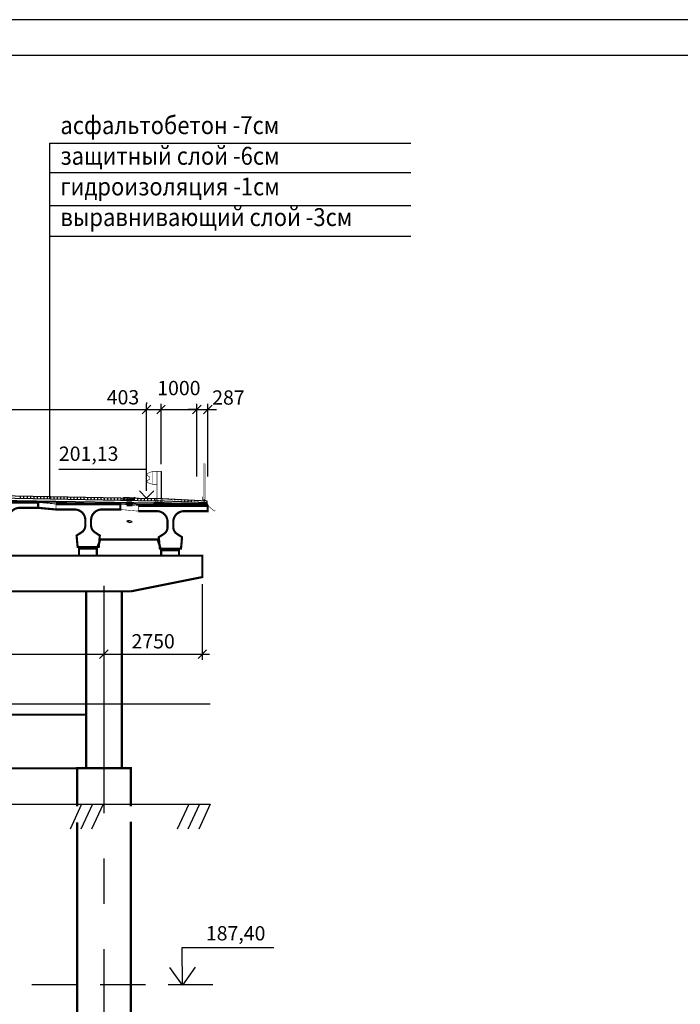
# Model space of a CAD drawing. Extents: x 0 to 1988, y 0 to 2116.
# Drawn here: x 1137 to 1229, y 282 to 420 of the extents above; entities that cross this region are included whole.
import ezdxf

# ---------------------------------------------------------------- set-up
doc = ezdxf.new("R2010")
doc.units = 0
doc.header["$MEASUREMENT"] = 0
doc.linetypes.add('НЕВИДИМАЯ', pattern=[9.525, 6.35, -3.175])
doc.linetypes.add('ОСЕВАЯ', pattern=[50.8, 31.75, -6.35, 6.35, -6.35])
doc.layers.get('0').update_dxf_attribs({"linetype": 'CONTINUOUS'})
doc.layers.get('DEFPOINTS').update_dxf_attribs({"linetype": 'CONTINUOUS'})
doc.layers.add('ФАСАД', color=7, linetype='CONTINUOUS')
doc.styles.get("Standard").update_dxf_attribs({"font": 'simplex.shx', "width": 0.9})
doc.styles.add('STYLE1', font='russw.shx')
doc.dimstyles.get("Standard").update_dxf_attribs({"dimtxt": 0.18, "dimasz": 0.18, "dimexe": 0.18, "dimexo": 0.0625, "dimgap": 0.09, "dimtad": 0, "dimtih": 1, "dimtoh": 1, "dimdec": 4, "dimzin": 0, "dimdsep": 46, "dimtxsty": 'Standard', "dimcen": 0.09, "dimadec": 0, "dimazin": 0, "dimtfac": 1, "dimtdec": 4, "dimtofl": 0, "dimtmove": 0, "dimatfit": 3, "dimfxl": 0, "dimtolj": 1, "dimtzin": 0, "dimarcsym": 0})
doc.dimstyles.new('STANDARD$0', dxfattribs={"dimscale": 0, "dimtxt": 2.5, "dimasz": 1.5, "dimexe": 1.25, "dimexo": 0.625, "dimtad": 1, "dimdec": 0, "dimlfac": 200, "dimdsep": 46, "dimtxsty": 'Standard', "dimblk1": 'OBLIQUE', "dimblk2": 'OBLIQUE', "dimsah": 1, "dimcen": 2.5, "dimdle": 1.25, "dimclrd": 5, "dimclrt": 5, "dimadec": 0, "dimazin": 0, "dimtfac": 0.75, "dimtdec": 4, "dimtmove": 2, "dimatfit": 3, "dimldrblk": 'OBLIQUE', "dimfxl": 0, "dimtolj": 1, "dimtzin": 0, "dimarcsym": 0})

# ---------------------------------------------------------------- blocks, each defined once
blk = doc.blocks.new('_OBLIQUE')
at = {"color": 0, "linetype": 'ByBlock'}
blk.add_line((-0.5, -0.5), (0.5, 0.5), dxfattribs=at)
blk = doc.blocks.new('*D68')
at = {"color": 5, "linetype": 'ByBlock'}
for p, q in [((1101.6, 357.84), (1101.6, 366.29)), ((1106.6, 357.84), (1106.6, 366.29)), ((1100.6, 365.49), (1106.6, 365.49))]:
    blk.add_line(p, q, dxfattribs=at)
at = {"layer": 'DEFPOINTS', "color": 0, "linetype": 'ByBlock'}
for p in [(1106.6, 365.49), (1101.6, 356.84), (1106.6, 356.84)]:
    blk.add_point(p, dxfattribs=at)
at = {"color": 5, "linetype": 'ByBlock', "xscale": 1.2, "yscale": 1.2, "zscale": 1.2, "rotation": 180}
blk.add_blockref('_OBLIQUE', (1101.6, 365.49), dxfattribs=at)
at = {"color": 5, "linetype": 'ByBlock', "xscale": 1.2, "yscale": 1.2, "zscale": 1.2}
blk.add_blockref('_OBLIQUE', (1106.6, 365.49), dxfattribs=at)
at = {"color": 7, "linetype": 'ByBlock', "insert": (1104.1, 368.49), "char_height": 2, "attachment_point": 5, "style": 'STYLE1'}
blk.add_mtext('\\A1;1000', dxfattribs=at)
blk = doc.blocks.new('*D70')
at = {"color": 5, "linetype": 'ByBlock'}
for p, q in [((1039.62, 355.22), (1039.62, 366.29)), ((1099.58, 366.49), (1099.58, 366.29)), ((1038.62, 365.49), (1100.58, 365.49))]:
    blk.add_line(p, q, dxfattribs=at)
at = {"layer": 'DEFPOINTS', "color": 0, "linetype": 'ByBlock'}
for p in [(1099.58, 365.49), (1099.58, 365.49), (1039.62, 354.22)]:
    blk.add_point(p, dxfattribs=at)
at = {"color": 5, "linetype": 'ByBlock', "xscale": 1.2, "yscale": 1.2, "zscale": 1.2, "rotation": 180}
blk.add_blockref('_OBLIQUE', (1039.62, 365.49), dxfattribs=at)
at = {"color": 5, "linetype": 'ByBlock', "xscale": 1.2, "yscale": 1.2, "zscale": 1.2}
blk.add_blockref('_OBLIQUE', (1099.58, 365.49), dxfattribs=at)
at = {"color": 7, "linetype": 'ByBlock', "insert": (1069.6, 367.82), "char_height": 2, "attachment_point": 5, "style": 'STYLE1'}
blk.add_mtext('\\A1;24000/2', dxfattribs=at)
blk = doc.blocks.new('*D67')
at = {"color": 5, "linetype": 'ByBlock'}
for p, q in [((1099.58, 354.1), (1099.58, 366.29)), ((1101.6, 357.84), (1101.6, 366.29)), ((1098.58, 365.49), (1101.6, 365.49))]:
    blk.add_line(p, q, dxfattribs=at)
at = {"layer": 'DEFPOINTS', "color": 0, "linetype": 'ByBlock'}
for p in [(1101.6, 365.49), (1101.6, 356.84), (1099.58, 353.1)]:
    blk.add_point(p, dxfattribs=at)
at = {"color": 5, "linetype": 'ByBlock', "xscale": 1.2, "yscale": 1.2, "zscale": 1.2, "rotation": 180}
blk.add_blockref('_OBLIQUE', (1099.58, 365.49), dxfattribs=at)
at = {"color": 5, "linetype": 'ByBlock', "xscale": 1.2, "yscale": 1.2, "zscale": 1.2}
blk.add_blockref('_OBLIQUE', (1101.6, 365.49), dxfattribs=at)
at = {"color": 7, "linetype": 'ByBlock', "insert": (1096.28, 367.2), "char_height": 2, "attachment_point": 5, "style": 'STYLE1'}
blk.add_mtext('\\A1;403', dxfattribs=at)
blk = doc.blocks.new('*D69')
at = {"color": 5, "linetype": 'ByBlock'}
for p, q in [((1106.6, 356.14), (1106.6, 366.29)), ((1108.16, 356.14), (1108.16, 366.29)), ((1106.6, 365.49), (1105.4, 365.49)), ((1106.6, 365.49), (1108.16, 365.49)), ((1106.6, 365.49), (1108.16, 365.49)), ((1108.16, 365.49), (1109.36, 365.49))]:
    blk.add_line(p, q, dxfattribs=at)
at = {"layer": 'DEFPOINTS', "color": 0, "linetype": 'ByBlock'}
for p in [(1108.16, 365.49), (1106.6, 355.14), (1108.16, 355.14)]:
    blk.add_point(p, dxfattribs=at)
at = {"color": 5, "linetype": 'ByBlock', "xscale": 1.2, "yscale": 1.2, "zscale": 1.2}
blk.add_blockref('_OBLIQUE', (1106.6, 365.49), dxfattribs=at)
at = {"color": 5, "linetype": 'ByBlock', "xscale": 1.2, "yscale": 1.2, "zscale": 1.2, "rotation": 180}
blk.add_blockref('_OBLIQUE', (1108.16, 365.49), dxfattribs=at)
at = {"color": 7, "linetype": 'ByBlock', "insert": (1111.03, 367.17), "char_height": 2, "attachment_point": 5, "style": 'STYLE1'}
blk.add_mtext('\\A1;287', dxfattribs=at)
blk = doc.blocks.new('*D74')
at = {"color": 5, "linetype": 'ByBlock'}
for p, q in [((1053.62, 339.06), (1053.62, 330.48)), ((1093.62, 339.06), (1093.62, 330.48)), ((1052.62, 331.28), (1094.62, 331.28))]:
    blk.add_line(p, q, dxfattribs=at)
at = {"layer": 'DEFPOINTS', "color": 0, "linetype": 'ByBlock'}
for p in [(1053.62, 340.06), (1093.62, 340.06), (1093.62, 331.28)]:
    blk.add_point(p, dxfattribs=at)
at = {"color": 5, "linetype": 'ByBlock', "xscale": 1.2, "yscale": 1.2, "zscale": 1.2, "rotation": 180}
blk.add_blockref('_OBLIQUE', (1053.62, 331.28), dxfattribs=at)
at = {"color": 5, "linetype": 'ByBlock', "xscale": 1.2, "yscale": 1.2, "zscale": 1.2}
blk.add_blockref('_OBLIQUE', (1093.62, 331.28), dxfattribs=at)
at = {"color": 7, "linetype": 'ByBlock', "insert": (1073.62, 333.08), "char_height": 2, "attachment_point": 5, "style": 'STYLE1'}
blk.add_mtext('\\A1;8000', dxfattribs=at)
blk = doc.blocks.new('*D76')
at = {"color": 5, "linetype": 'ByBlock'}
for p, q in [((1107.38, 341.06), (1107.38, 330.48)), ((1093.62, 332.28), (1093.62, 332.08)), ((1092.62, 331.28), (1108.38, 331.28))]:
    blk.add_line(p, q, dxfattribs=at)
at = {"layer": 'DEFPOINTS', "color": 0, "linetype": 'ByBlock'}
for p in [(1107.38, 342.06), (1093.62, 331.28), (1107.38, 331.28)]:
    blk.add_point(p, dxfattribs=at)
at = {"color": 5, "linetype": 'ByBlock', "xscale": 1.2, "yscale": 1.2, "zscale": 1.2, "rotation": 180}
blk.add_blockref('_OBLIQUE', (1093.62, 331.28), dxfattribs=at)
at = {"color": 5, "linetype": 'ByBlock', "xscale": 1.2, "yscale": 1.2, "zscale": 1.2}
blk.add_blockref('_OBLIQUE', (1107.38, 331.28), dxfattribs=at)
at = {"color": 7, "linetype": 'ByBlock', "insert": (1100.5, 333.08), "char_height": 2, "attachment_point": 5, "style": 'STYLE1'}
blk.add_mtext('\\A1;2750', dxfattribs=at)

msp = doc.modelspace()

# ---------------------------------------------------------------- hatches: boundary and pattern name
at = {"layer": 'ФАСАД'}
h = msp.add_hatch(dxfattribs=at)
h.set_pattern_fill('ANSI31,_O', color=256, scale=3.75, angle=45)
h.set_pattern_definition([(90, (1015.4375, 292.03125), (-0.46875, 8e-17), [])])
edge = h.paths.add_edge_path()
edge.add_line((1162.9186, 352.6562), (1155.7936, 353.0679))
edge.add_line((1162.9457, 352.4302), (1155.756, 352.7186))

# ---------------------------------------------------------------- linework, layer by layer
for p, q in [((1486, 420), (0, 420)), ((1481, 415), (20, 415))]:
    msp.add_line(p, q)
for p, q in [((1140.9113, 353), (1140.9113, 402.75)), ((1140.9113, 402.75), (1191.4113, 402.75)), ((1140.9113, 398.625), (1191.4113, 398.625)), ((1140.9113, 394), (1191.4113, 394)), ((1140.9113, 389.75), (1191.4113, 389.75)), ((1156.5586, 353.0937), (1156.5586, 356.8437)), ((1094.5436, 354.2205), (1155.7936, 353.0679)), ((1094.5436, 353.8705), (1155.756, 352.7186)), ((1094.5436, 353.5705), (1155.4186, 352.4249)), ((1094.5436, 353.5205), (1155.4186, 352.3749)), ((1094.5436, 353.3705), (1155.4186, 352.2249)), ((1136.8438, 353.0745), (1136.8438, 353.4245)), ((1137.3125, 353.0656), (1137.3125, 353.4156)), ((1137.7812, 353.0568), (1137.7812, 353.4068)), ((1138.25, 353.048), (1138.25, 353.398)), ((1138.7188, 353.0392), (1138.7188, 353.3892)), ((1139.1875, 353.0304), (1139.1875, 353.3804)), ((1139.6562, 353.0215), (1139.6562, 353.3715)), ((1140.125, 353.0127), (1140.125, 353.3627)), ((1140.5938, 353.0039), (1140.5938, 353.3539)), ((1141.0625, 352.9951), (1141.0625, 353.3451)), ((1141.5312, 352.9863), (1141.5312, 353.3363)), ((1142, 352.9774), (1142, 353.3274)), ((1142.4688, 352.9686), (1142.4688, 353.3186)), ((1142.9375, 352.9598), (1142.9375, 353.3098)), ((1143.4062, 352.951), (1143.4062, 353.301)), ((1143.875, 352.9421), (1143.875, 353.2921)), ((1144.3438, 352.9333), (1144.3438, 353.2833)), ((1144.8125, 352.9245), (1144.8125, 353.2745)), ((1145.2812, 352.9157), (1145.2812, 353.2657)), ((1145.75, 352.9069), (1145.75, 353.2569)), ((1146.2188, 352.898), (1146.2188, 353.248)), ((1146.6875, 352.8892), (1146.6875, 353.2392)), ((1147.1562, 352.8804), (1147.1562, 353.2304)), ((1147.625, 352.8716), (1147.625, 353.2216)), ((1148.0938, 352.8628), (1148.0938, 353.2128)), ((1148.5625, 352.8539), (1148.5625, 353.2039)), ((1149.0312, 352.8451), (1149.0312, 353.1951)), ((1149.5, 352.8363), (1149.5, 353.1863)), ((1149.9688, 352.8275), (1149.9688, 353.1775)), ((1150.4375, 352.8187), (1150.4375, 353.1687)), ((1150.9062, 352.8098), (1150.9062, 353.1598)), ((1151.375, 352.801), (1151.375, 353.151)), ((1151.666, 352.6878), (1151.666, 352.6878)), ((1151.8438, 352.7922), (1151.8438, 353.1422)), ((1152.3125, 352.7834), (1152.3125, 353.1334)), ((1152.7812, 352.7746), (1152.7812, 353.1246)), ((1153.25, 352.7657), (1153.25, 353.1157)), ((1153.7188, 352.7569), (1153.7188, 353.1069)), ((1154.1875, 352.7481), (1154.1875, 353.0981)), ((1154.6562, 352.7393), (1154.6562, 353.0893)), ((1155.125, 352.7304), (1155.125, 353.0805)), ((1155.5938, 352.7216), (1155.5938, 353.0716)), ((1162.9457, 352.4302), (1155.756, 352.7186)), ((1162.9186, 352.6562), (1155.7936, 353.0679)), ((1162.9936, 352.0312), (1162.9186, 352.6562)), ((1153.2405, 352.2734), (1153.2405, 352.2734)), ((1162.9786, 352.1557), (1155.4186, 352.2249)), ((1162.9606, 352.3056), (1155.4515, 352.4274)), ((1162.9687, 352.2384), (1155.4785, 352.3599)), ((1013.875, 310.3125), (1163.375, 310.3125)), ((1145.375, 310.3125), (1143.75, 306.8125)), ((1146.875, 310.3125), (1145.25, 306.8125)), ((1148.375, 310.3125), (1146.75, 306.8125)), ((1160.375, 310.3125), (1158.75, 306.8125)), ((1161.875, 310.3125), (1160.25, 306.8125)), ((1163.375, 310.3125), (1161.75, 306.8125))]:
    msp.add_line(p, q, dxfattribs=at)
at = {"layer": 'ФАСАД', "color": 5}
msp.add_line((1154.5162, 357.1256), (1142.1923, 357.1256), dxfattribs=at)
at = {"layer": 'ФАСАД', "color": 0, "linetype": 'ByBlock'}
for p, q in [((1153.4787, 354.1285), (1154.4662, 353.1161)), ((1154.4662, 353.1161), (1155.4786, 354.1035))]:
    msp.add_line(p, q, dxfattribs=at)
at = {"layer": 'ФАСАД', "color": 0, "linetype": 'Continuous'}
for p, q in [((1151.2923, 353.1418), (1151.2892, 353.1449)), ((1151.3247, 353.1418), (1151.3278, 353.1449)), ((1152.1992, 352.7168), (1152.3242, 352.7168)), ((1152.5991, 352.7949), (1152.5956, 352.7984)), ((1151.5585, 352.4195), (1151.5802, 352.4413))]:
    msp.add_line(p, q, dxfattribs=at)
at = {"layer": 'ФАСАД', "linetype": 'Continuous'}
for p, q in [((1152.0617, 353.1418), (1151.3367, 353.1418)), ((1151.4867, 352.8918), (1152.0617, 352.8918)), ((1151.7117, 352.7418), (1152.4117, 352.7418)), ((1151.7117, 352.7168), (1152.0617, 352.7168)), ((1152.0617, 353.1418), (1152.7867, 353.1418)), ((1152.6367, 352.8918), (1152.0617, 352.8918)), ((1152.4117, 352.7168), (1152.0617, 352.7168)), ((1151.5585, 352.4413), (1152.5585, 352.4413)), ((1152.0585, 352.4413), (1151.5585, 352.4413)), ((1151.6335, 352.2135), (1152.4835, 352.2135)), ((1151.6835, 352.0663), (1152.4335, 352.0663)), ((1151.7117, 352.2168), (1152.0617, 352.2168)), ((1152.4483, 352.2168), (1152.0617, 352.2168)), ((1152.5585, 352.4413), (1152.5585, 352.3663))]:
    msp.add_line(p, q, dxfattribs=at)
at = {"layer": 'ФАСАД', "color": 1, "linetype": 'ОСЕВАЯ'}
msp.add_line((1148.5, 340.8125), (1148.5, 156.375), dxfattribs=at)
at = {"layer": 'ФАСАД', "color": 4}
msp.add_line((1023.125, 324.3319), (1163.375, 324.3319), dxfattribs=at)
at = {"layer": 'ФАСАД', "linetype": 'НЕВИДИМАЯ'}
msp.add_line((1024.125, 285.0819), (1163.7479, 285.0819), dxfattribs=at)
at = {"layer": 'ФАСАД'}
for points, const_width in [([(1155.2936, 356.8437), (1154.5436, 356.5312), (1154.5436, 356.2812), (1154.9186, 356.0312), (1154.9186, 355.7812), (1154.5436, 355.5312), (1154.5436, 355.2812), (1155.2936, 355.0312)], 0.075), ([(1155.9186, 356.8437), (1155.2936, 356.8437), (1155.2936, 355.0312), (1155.9186, 355.0312)], 0.075), ([(1156.5586, 356.8437), (1155.9186, 356.8437), (1155.9186, 352.5312)], 0.075), ([(1156.5586, 356.8437), (1156.5586, 352.5312)], 0.075), ([(1162.6186, 352.8913), (1162.6186, 357.8913), (1162.4186, 357.8913), (1162.4186, 352.8913), (1162.6686, 352.8913)], 0.075), ([(1141.7936, 352.2613), (1139.2936, 352.4912)], 0.075), ([(1156.5586, 352.5312), (1155.9186, 352.5312), (1155.5436, 352.5312), (1155.5436, 352.0312)], 0.075), ([(1155.9186, 352.9062), (1155.7936, 352.9062), (1155.7186, 352.5312)], 0.075), ([(1156.0436, 352.9062), (1156.0436, 352.5312)], 0.075), ([(1156.4186, 352.9062), (1156.4186, 352.5312)], 0.075), ([(1156.5436, 352.9062), (1156.6686, 352.9062), (1156.7436, 352.5312)], 0.075), ([(1156.5436, 352.5312), (1156.9186, 352.5312), (1156.9186, 352.0312)], 0.075), ([(1162.2154, 352.7217), (1162.4654, 352.7217), (1162.4654, 352.0967), (1162.2154, 352.0967)], 0.075), ([(1162.7576, 352.8214), (1162.3165, 352.8214), (1162.3165, 353.2929)], 0.075), ([(1162.8187, 352.7217), (1162.5687, 352.7217), (1162.5687, 352.0967), (1162.8187, 352.0967)], 0.075), ([(1141.7936, 351.5113), (1139.2936, 351.7412)], 0.3), ([(1141.7936, 352.2613), (1141.7936, 351.5113)], 0.075), ([(1153.2936, 352.0312), (1150.7936, 352.2613)], 0.075), ([(1153.2936, 351.2812), (1150.7936, 351.5113)], 0.075), ([(1153.2936, 352.0312), (1153.2936, 351.2812)], 0.075), ([(1162.8125, 352.0312), (1163.0625, 352.0312), (1163.9375, 351.2812), (1164.0625, 351.4062)], 0.075), ([(1146.2936, 346.2613), (1144.8186, 346.2613), (1144.7436, 347.0113), (1144.6686, 347.868), (1145.4709, 348.3874)], 0.3), ([(1146.2936, 346.2613), (1147.7686, 346.2613), (1147.8436, 347.0113), (1147.9185, 347.868), (1147.1162, 348.3874)], 0.3), ([(1156.5, 345.8125), (1156, 347.3125), (1148, 347.3125), (1147.5, 346.0625)], 0.3), ([(1157.7936, 346.0312), (1156.3186, 346.0312), (1156.2436, 346.7812), (1156.1686, 347.638), (1156.9709, 348.1574)], 0.3), ([(1157.7936, 346.0312), (1159.2686, 346.0312), (1159.3436, 346.7812), (1159.4185, 347.638), (1158.6162, 348.1574)], 0.3), ([(1147.5, 345.0625), (1147.5, 346.0425), (1145, 346.0425), (1145, 345.0625)], 0.3), ([(1159, 345.0625), (1159, 345.8125), (1156.5, 345.8125), (1156.5, 345.0625)], 0.3), ([(1094.75, 345.0625), (1148.5, 345.0625), (1162.25, 345.0625), (1162.25, 342.0625), (1152.25, 340.0625)], 0.3), ([(1152.25, 340.0625), (1104.75, 340.0625)], 0.3), ([(1146, 340.0625), (1146, 315.3125)], 0.3), ([(1146, 340.0625), (1146, 315.3125)], 0.3), ([(1151, 340.0625), (1151, 315.3125)], 0.3), ([(1151, 340.0625), (1151, 315.3125)], 0.3), ([(1111, 322.8125), (1146, 322.8125)], 0.3), ([(1112.25, 315.3125), (1144.75, 315.3125)], 0.3), ([(1144.75, 315.3125), (1152.25, 315.3125)], 0.3)]:
    msp.add_lwpolyline(points, dxfattribs=dict(at, const_width=const_width))
at = {"layer": 'ФАСАД', "const_width": 0.3}
for points in [[(1130.2936, 352.4912), (1139.2936, 352.4912), (1139.2936, 351.7412), (1136.6936, 351.7412, 0.41421356), (1135.1936, 350.2412), (1135.1936, 349.5238, 1.7701386)], [(1141.7936, 352.2613), (1150.7936, 352.2613), (1150.7936, 351.5113), (1148.1936, 351.5113, 0.41421356), (1146.6936, 350.0113), (1146.6936, 349.2937, 1.34044796)], [(1141.7936, 351.5113), (1144.3936, 351.5113, -0.41421356), (1145.8936, 350.0113), (1145.8936, 349.2937)], [(1153.2936, 352.0312), (1162.9936, 352.0312), (1162.9936, 351.2812), (1159.6936, 351.2812, 0.41421356), (1158.1936, 349.7812), (1158.1936, 349.0638, 1.01506218)], [(1153.2936, 351.2812), (1155.8936, 351.2812, -0.41421356), (1157.3936, 349.7812), (1157.3936, 349.0638)], [(1145.8936, 349.2937, -0.22169466), (1145.4709, 348.3874)], [(1146.6936, 349.2937, 0.22169466), (1147.1162, 348.3874)], [(1157.3936, 349.0638, -0.22169466), (1156.9709, 348.1574)], [(1158.1936, 349.0638, 0.22169466), (1158.6162, 348.1574)]]:
    msp.add_lwpolyline(points, format="xyb", dxfattribs=at)
at = {"layer": 'ФАСАД', "linetype": 'Continuous', "const_width": 0.00375}
for points in [[(1151.3367, 353.1418), (1151.2867, 353.1418), (1151.2867, 352.8918), (1151.1867, 352.8918), (1151.1867, 352.8668)], [(1151.1867, 352.8668), (1151.1867, 352.8418), (1151.4617, 352.8418)], [(1151.3367, 353.1418), (1151.3367, 352.8918), (1151.4867, 352.8918)], [(1151.4617, 352.8418), (1151.6751, 352.7018)], [(1151.4867, 352.8918), (1151.7117, 352.7418), (1151.7117, 352.6668)], [(1151.6751, 352.7018), (1151.6751, 352.2168)], [(1151.7117, 352.6918), (1151.6767, 352.6918)], [(1151.7117, 352.5168), (1151.6767, 352.5168)], [(1151.7117, 352.2168), (1151.7117, 352.6668)], [(1152.6367, 352.8918), (1152.4117, 352.7418), (1152.4117, 352.6668)], [(1152.4117, 352.6918), (1152.4467, 352.6918)], [(1152.4117, 352.2168), (1152.4117, 352.6668)], [(1152.4117, 352.5168), (1152.4467, 352.5168)], [(1152.6617, 352.8418), (1152.4483, 352.7018)], [(1152.4483, 352.7018), (1152.4483, 352.2168)], [(1152.7867, 353.1418), (1152.7867, 352.8918), (1152.6367, 352.8918)], [(1152.9367, 352.8668), (1152.9367, 352.8418), (1152.6617, 352.8418)], [(1152.7867, 353.1418), (1152.8367, 353.1418), (1152.8367, 352.8918), (1152.9367, 352.8918), (1152.9367, 352.8668)], [(1151.5585, 352.3663), (1151.5585, 352.4413), (1152.5585, 352.4413), (1152.5585, 352.3663)], [(1151.6585, 351.8625), (1151.6585, 352.0663), (1151.6015, 352.1418), (1151.6015, 352.3163), (1151.5585, 352.3663)], [(1151.6335, 352.4413), (1151.6335, 352.1413)], [(1151.6335, 352.1413), (1151.6483, 352.1413), (1151.6835, 352.0663)], [(1151.6585, 349.8452), (1151.6585, 351.4317)], [(1151.6835, 352.0663), (1151.6835, 351.8545)], [(1151.6835, 351.4294), (1151.6835, 349.8441)], [(1152.4835, 352.1413), (1152.4688, 352.1413), (1152.4335, 352.0663)], [(1152.4335, 352.0663), (1152.4335, 351.8227)], [(1152.4335, 351.3604), (1152.4335, 349.7922)], [(1152.4585, 349.773), (1152.4585, 351.3581)], [(1152.4835, 352.4413), (1152.4835, 352.1413)], [(1152.488, 352.1054), (1152.5155, 352.1418), (1152.5155, 352.3163), (1152.5585, 352.3663)]]:
    msp.add_lwpolyline(points, dxfattribs=at)
for points in [[(1152.0617, 352.5168, -0.1544332), (1152.0437, 352.5225, -0.10680388), (1152.0253, 352.5424, -0.07338135), (1152.0144, 352.5692, -0.05989722), (1152.0102, 352.6043, -0.05989722), (1152.0144, 352.6394, -0.07338135), (1152.0253, 352.6662, -0.10680388), (1152.0437, 352.6861, -0.1544332), (1152.0617, 352.6918, -0.1544332)], [(1152.0617, 352.5168, 0.1544332), (1152.0798, 352.5225, 0.10680388), (1152.0982, 352.5424, 0.07338135), (1152.1091, 352.5692, 0.05989722), (1152.1133, 352.6043, 0.05989722), (1152.1091, 352.6394, 0.07338135), (1152.0982, 352.6662, 0.10680388), (1152.0798, 352.6861, 0.1544332), (1152.0617, 352.6918, 0.1544332)]]:
    msp.add_lwpolyline(points, format="xyb", dxfattribs=at)
at = {"layer": 'ФАСАД', "linetype": 'НЕВИДИМАЯ', "const_width": 0.3}
for points in [[(1144.75, 310), (1144.75, 315.375), (1148.5, 315.375)], [(1152.25, 310), (1152.25, 315.375), (1148.5, 315.375)], [(1148.5, 159.25), (1145.5, 159.25), (1145.5, 161.25), (1141, 162.75), (1144.75, 169.25), (1144.75, 307.75)], [(1148.5, 159.25), (1151.5, 159.25), (1151.5, 161.25), (1156, 162.75), (1152.25, 169.25), (1152.25, 307.875)]]:
    msp.add_lwpolyline(points, dxfattribs=at)
at = {"layer": 'ФАСАД'}
for centre, radius, start, end in [((1152.0176, 349.2267), 0.702, 50.809127, 120.742133), ((1152.164, 350.4062), 0.6969, 230.961551, 294.932162)]:
    msp.add_arc(centre, radius, start, end, dxfattribs=at)
at = {"layer": 'ФАСАД', "color": 0, "linetype": 'Continuous'}
for p in [(1151.1867, 352.8918), (1151.2867, 353.1418), (1151.2867, 352.8918), (1151.3367, 353.1418), (1151.3367, 353.1418), (1152.1367, 352.7168), (1152.7867, 353.1418), (1152.8367, 353.1418)]:
    msp.add_point(p, dxfattribs=at)

# ---------------------------------------------------------------- texts
at = {"layer": 'ФАСАД', "width": 0.9}
for s, p in [('асфальтобетон -7см', (1142.4113, 404)), ('защитный слой -6см', (1142.4113, 399.7143)), ('гидроизоляция -1см', (1142.4113, 395.4286)), ('выравнивающий слой -3см', (1142.4113, 391.1429))]:
    msp.add_text(s, height=2.5, dxfattribs=at).set_placement(p)
at = {"layer": 'ФАСАД', "color": 7, "style": 'STYLE1'}
msp.add_text('201,13', height=2, dxfattribs=at).set_placement((1142.1923, 358.3066))
at = {"layer": 'ФАСАД', "color": 7, "insert": (1162.75, 292.25), "char_height": 2, "attachment_point": 4, "style": 'STYLE1'}
msp.add_mtext('\\A1;187,40', dxfattribs=at)

# ---------------------------------------------------------------- dimensions: what is measured, and where the dimension line sits
at = {"layer": 'ФАСАД'}
dim = msp.add_linear_dim(base=(1154.4564, 365.493), p1=(1094.5, 354.2196), p2=(1154.4564, 365.493), text='24000/2', dimstyle='STANDARD$0', override={"dimtxt": 2, "dimasz": 1.2, "dimexe": 0.8, "dimexo": 1, "dimgap": 0.8, "dimtad": 1, "dimtih": 0, "dimtoh": 0, "dimdec": 0, "dimlfac": 200, "dimrnd": 1, "dimzin": 8, "dimtxsty": 'STYLE1', "dimblk1": 'OBLIQUE', "dimblk2": 'OBLIQUE', "dimsah": 1, "dimcen": -0.09, "dimdle": 1, "dimclrd": 5, "dimclre": 5, "dimclrt": 7, "dimtdec": 1, "dimtofl": 1, "dimtvp": 1}, dxfattribs=at)
dim.commit()
dim.dimension.update_dxf_attribs({"geometry": '*D70', "text_midpoint": (1124.4782, 367.8169), "insert": (54.875, 0)})
for base, p1, p2, picture, middle in [((1161.4714, 365.493), (1156.4714, 356.8437), (1161.4714, 356.8437), '*D68', (1158.9714, 368.493)), ((1156.4714, 365.493), (1154.4564, 353.1011), (1156.4714, 356.8437), '*D67', (1151.1594, 367.1962))]:
    dim = msp.add_linear_dim(base=base, p1=p1, p2=p2, dimstyle='STANDARD$0', override={"dimtxt": 2, "dimasz": 1.2, "dimexe": 0.8, "dimexo": 1, "dimgap": 0.8, "dimtad": 1, "dimtih": 0, "dimtoh": 0, "dimdec": 0, "dimlfac": 200, "dimrnd": 1, "dimzin": 8, "dimtxsty": 'STYLE1', "dimblk1": 'OBLIQUE', "dimblk2": 'OBLIQUE', "dimsah": 1, "dimcen": -0.09, "dimdle": 1, "dimclrd": 5, "dimclre": 5, "dimclrt": 7, "dimtdec": 1, "dimtofl": 1, "dimtvp": 1}, dxfattribs=at)
    dim.commit()
    dim.dimension.update_dxf_attribs({"geometry": picture, "text_midpoint": middle, "dimtype": 160, "insert": (54.875, 0)})
dim = msp.add_linear_dim(base=(1163.0304, 365.493), p1=(1161.473, 355.1402), p2=(1163.0304, 355.1402), text='287', dimstyle='STANDARD$0', override={"dimtxt": 2, "dimasz": 1.2, "dimexe": 0.8, "dimexo": 1, "dimgap": 0.8, "dimtad": 1, "dimtih": 0, "dimtoh": 0, "dimdec": 0, "dimlfac": 200, "dimrnd": 1, "dimzin": 8, "dimtxsty": 'STYLE1', "dimblk1": 'OBLIQUE', "dimblk2": 'OBLIQUE', "dimsah": 1, "dimcen": -0.09, "dimdle": 1, "dimclrd": 5, "dimclre": 5, "dimclrt": 7, "dimtdec": 1, "dimtofl": 1, "dimtvp": 1}, dxfattribs=at)
dim.commit()
dim.dimension.update_dxf_attribs({"geometry": '*D69', "text_midpoint": (1165.9099, 367.1668), "dimtype": 160, "insert": (54.875, 0)})
for base, p1, p2, picture, middle in [((1162.25, 331.2755), (1148.5, 331.2755), (1162.25, 342.0625), '*D76', (1155.375, 333.0755)), ((1148.5, 331.2755), (1108.5, 340.0625), (1148.5, 340.0625), '*D74', (1128.5, 333.0755))]:
    dim = msp.add_linear_dim(base=base, p1=p1, p2=p2, dimstyle='STANDARD$0', override={"dimtxt": 2, "dimasz": 1.2, "dimexe": 0.8, "dimexo": 1, "dimgap": 0.8, "dimtad": 1, "dimtih": 0, "dimtoh": 0, "dimdec": 0, "dimlfac": 200, "dimrnd": 1, "dimzin": 8, "dimtxsty": 'STYLE1', "dimblk1": 'OBLIQUE', "dimblk2": 'OBLIQUE', "dimsah": 1, "dimcen": -0.09, "dimdle": 1, "dimclrd": 5, "dimclre": 5, "dimclrt": 7, "dimtdec": 1, "dimtofl": 1, "dimtvp": 1}, dxfattribs=at)
    dim.commit()
    dim.dimension.update_dxf_attribs({"geometry": picture, "text_midpoint": middle, "insert": (54.875, 0)})

# ---------------------------------------------------------------- leaders
at = {"layer": 'ФАСАД', "color": 5, "annotation_type": 0, "has_hookline": 1, "hookline_direction": 0, "text_width": 9.5238}
msp.add_leader([(1159.5, 285), (1159.45, 290.2595), (1161.95, 290.2595)], dimstyle='Standard', override={"dimtxt": 2, "dimasz": 2.5, "dimexe": 0.8, "dimexo": 1, "dimgap": 0.8, "dimtad": 1, "dimtih": 0, "dimtoh": 0, "dimdec": 0, "dimlfac": 200, "dimrnd": 1, "dimzin": 8, "dimtxsty": 'STYLE1', "dimcen": -0.09, "dimdle": 1, "dimclrd": 5, "dimclre": 5, "dimclrt": 7, "dimtdec": 1, "dimtofl": 1, "dimldrblk": 'OPEN90', "dimtvp": 1}, dxfattribs=at)

doc.saveas('drawing.dxf')
